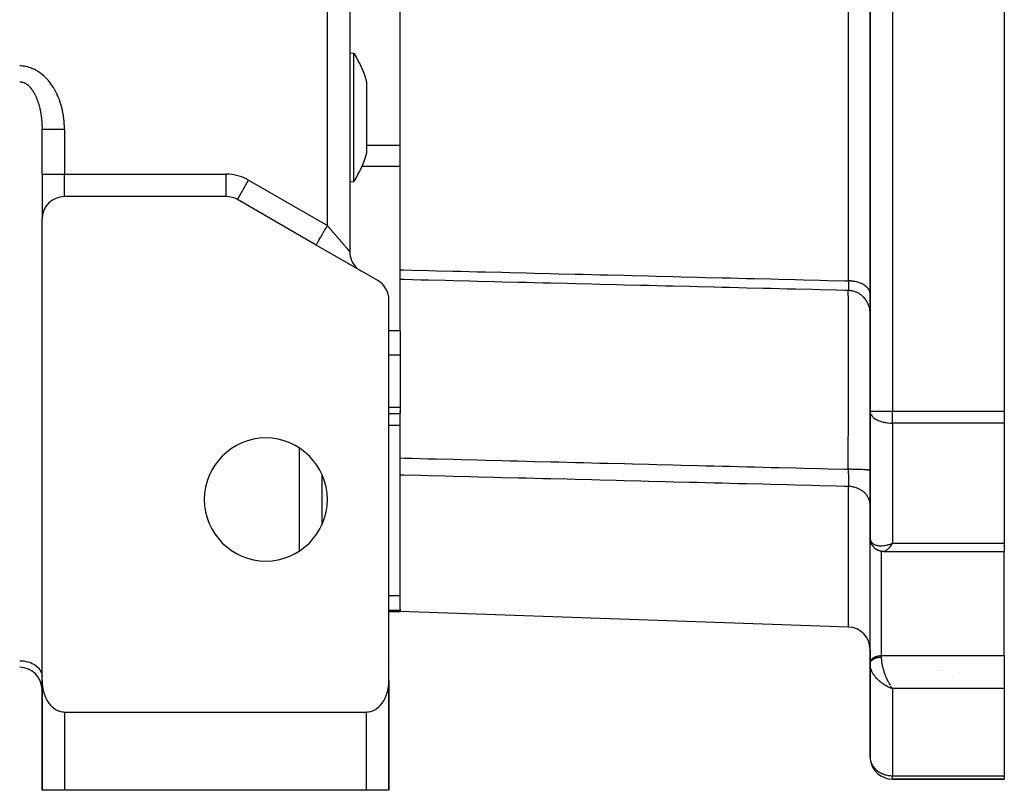
# Model space of a CAD drawing. Units: millimetres. Extents: x 24 to 1162, y -628 to 273.
# Drawn here: x 1074 to 1162, y -280 to -211 of the extents above; entities that cross this region are included whole.
import ezdxf

# ---------------------------------------------------------------- set-up
doc = ezdxf.new("R2010")
doc.units = ezdxf.units.MM
doc.linetypes.add('DASHED', pattern=[9.652, 8.128, -1.524])
doc.layers.add('nevidi', color=4, linetype='DASHED')

msp = doc.modelspace()

# ---------------------------------------------------------------- linework, layer by layer
at = {"color": 2}
for p, q in [((1150, -141.894), (1150, -246.106)), ((1150, -246.106), (1150, -141.894)), ((1162, -141.894), (1162, -246.106)), ((1103.5, -150.924), (1103.5, -231.825)), ((1103.5, -150.924), (1103.5, -231.825)), ((1108, -233.461), (1108, -197.865)), ((1103.5, -214.05), (1103.879, -214.083)), ((1105.04, -221.037), (1105.04, -216.685)), ((1076, -224.917), (1076, -220.894)), ((1076, -224.917), (1076, -220.894)), ((1105.04, -222.977), (1105.04, -221.037)), ((1076, -224.917), (1076, -228.881)), ((1076, -224.917), (1076, -228.881)), ((1103.5, -225.612), (1103.879, -225.579)), ((1092.464, -226.917), (1078, -226.917)), ((1092.464, -226.917), (1092.464, -226.915)), ((1100.5, -231.247), (1093.464, -227.185)), ((1076, -270.172), (1076, -228.917)), ((1100.57, -231.288), (1100.5, -231.247)), ((1106, -234.423), (1100.5, -231.247)), ((1104.394, -233.491), (1104.499, -233.556)), ((1108, -234.329), (1108, -233.461)), ((1108, -234.329), (1108, -234.322)), ((1108, -235.693), (1108, -234.329)), ((1108, -238.918), (1108, -235.693)), ((1107, -270.172), (1107, -236.155)), ((1108, -238.918), (1108, -239.763)), ((1108, -239.763), (1108, -241.109)), ((1108, -241.109), (1108, -245.776)), ((1107, -246.296), (1108, -246.296)), ((1108, -245.776), (1108, -246.296)), ((1108, -246.224), (1108, -246.135)), ((1108, -250.285), (1108, -246.296)), ((1150, -246.106), (1150, -257.405)), ((1150, -257.405), (1150, -246.106)), ((1162, -246.106), (1162, -247.169)), ((1162, -247.169), (1162, -257.918)), ((1108, -251.817), (1108, -250.285)), ((1100.998, -251.725), (1100.998, -256.273)), ((1108, -263.81), (1108, -251.817)), ((1101, -254.737), (1100.998, -254.737)), ((1150, -257.993), (1150, -257.405)), ((1150, -257.405), (1150.002, -257.461)), ((1150, -257.405), (1150, -257.993)), ((1150.001, -257.405), (1150.001, -257.38)), ((1150.008, -257.544), (1150.028, -257.667)), ((1150.064, -257.808), (1150.109, -257.923)), ((1150, -257.993), (1150.001, -257.96)), ((1150.001, -268.627), (1150.001, -257.96)), ((1150.195, -258.086), (1150.263, -258.181)), ((1150.412, -258.338), (1150.496, -258.405)), ((1150.673, -258.511), (1150.759, -258.549)), ((1150.941, -258.606), (1151.021, -258.62)), ((1150.973, -258.611), (1151.049, -258.626)), ((1151.191, -258.637), (1151.259, -258.637)), ((1151.234, -258.64), (1151.202, -258.637)), ((1151.234, -258.64), (1162, -258.64)), ((1151.797, -257.992), (1151.874, -257.964)), ((1151.8, -257.994), (1152, -257.918)), ((1151.8, -257.994), (1152, -257.918)), ((1151.803, -257.997), (1152, -257.918)), ((1151.806, -257.999), (1152, -257.918)), ((1151.809, -258.001), (1152, -257.918)), ((1151.809, -258.001), (1152, -257.918)), ((1151.811, -258.004), (1152, -257.918)), ((1151.813, -257.986), (1151.874, -257.965)), ((1151.814, -258.006), (1152, -257.918)), ((1151.817, -258.008), (1152, -257.918)), ((1151.82, -258.011), (1152, -257.918)), ((1151.823, -258.013), (1152, -257.918)), ((1151.826, -258.015), (1152, -257.918)), ((1151.829, -258.017), (1152, -257.918)), ((1151.831, -258.02), (1152, -257.918)), ((1151.834, -258.022), (1152, -257.918)), ((1151.837, -258.024), (1152, -257.918)), ((1151.84, -258.026), (1152, -257.918)), ((1151.843, -258.028), (1152, -257.918)), ((1151.846, -258.031), (1152, -257.918)), ((1151.849, -258.033), (1152, -257.918)), ((1151.851, -258.035), (1152, -257.918)), ((1151.854, -258.037), (1152, -257.918)), ((1151.857, -258.039), (1152, -257.918)), ((1151.86, -258.041), (1152, -257.918)), ((1151.863, -258.044), (1152, -257.918)), ((1151.866, -258.046), (1152, -257.918)), ((1151.869, -258.048), (1152, -257.918)), ((1151.871, -258.05), (1152, -257.918)), ((1151.874, -258.052), (1152, -257.918)), ((1151.877, -258.054), (1152, -257.918)), ((1151.88, -258.056), (1152, -257.918)), ((1151.88, -258.056), (1152, -257.918)), ((1151.883, -258.058), (1152, -257.918)), ((1151.886, -258.06), (1152, -257.918)), ((1151.889, -258.062), (1152, -257.918)), ((1151.891, -258.064), (1152, -257.918)), ((1151.894, -258.066), (1152, -257.918)), ((1151.897, -258.068), (1152, -257.918)), ((1151.911, -258.051), (1151.898, -258.069)), ((1151.961, -257.978), (1152, -257.918)), ((1162, -257.918), (1162, -258.64)), ((1162, -267.953), (1162, -258.64)), ((1108, -263.81), (1108, -263.922)), ((1108, -263.922), (1108, -264)), ((1107, -264), (1108, -264)), ((1148.07, -265.399), (1108, -264)), ((1150, -267.398), (1150, -268.66)), ((1162, -267.953), (1162, -269.368)), ((1075.998, -269), (1076, -269)), ((1076, -269), (1075.998, -269)), ((1150, -268.66), (1150.001, -268.627)), ((1150, -268.66), (1150, -268.712)), ((1150, -268.712), (1150, -268.66)), ((1150, -268.714), (1150.002, -268.782)), ((1150, -268.724), (1150, -277)), ((1150, -277), (1150, -268.724)), ((1150.002, -268.782), (1150.002, -268.792)), ((1150.002, -268.792), (1150.002, -268.782)), ((1156, -269.267), (1156, -269.268)), ((1075.998, -269.762), (1076, -269.828)), ((1076, -271), (1076, -270.096)), ((1162, -269.368), (1162, -270.906)), ((1076, -271), (1076, -276)), ((1076, -276), (1076, -271)), ((1076, -271), (1076, -276)), ((1076, -276), (1076, -271)), ((1076.003, -280), (1076.003, -270.304)), ((1106.998, -280), (1106.998, -270.304)), ((1107, -272), (1107, -270.172)), ((1107, -272), (1107, -270.172)), ((1107, -270.172), (1107, -272)), ((1107, -272), (1107, -270.172)), ((1151.797, -270.831), (1152, -270.906)), ((1151.8, -270.829), (1152, -270.906)), ((1151.803, -270.828), (1152, -270.906)), ((1151.806, -270.826), (1152, -270.906)), ((1151.809, -270.824), (1152, -270.906)), ((1151.811, -270.823), (1152, -270.906)), ((1151.814, -270.821), (1152, -270.906)), ((1151.817, -270.819), (1152, -270.906)), ((1151.82, -270.818), (1152, -270.906)), ((1151.823, -270.816), (1152, -270.906)), ((1151.826, -270.814), (1152, -270.906)), ((1151.829, -270.812), (1152, -270.906)), ((1151.831, -270.811), (1152, -270.906)), ((1151.834, -270.809), (1152, -270.906)), ((1151.837, -270.807), (1152, -270.906)), ((1151.84, -270.805), (1152, -270.906)), ((1151.843, -270.804), (1152, -270.906)), ((1151.846, -270.802), (1152, -270.906)), ((1151.849, -270.8), (1152, -270.906)), ((1151.851, -270.798), (1152, -270.906)), ((1151.854, -270.796), (1152, -270.906)), ((1151.857, -270.794), (1152, -270.906)), ((1151.86, -270.793), (1152, -270.906)), ((1151.863, -270.791), (1152, -270.906)), ((1151.866, -270.789), (1152, -270.906)), ((1151.869, -270.787), (1152, -270.906)), ((1151.871, -270.785), (1152, -270.906)), ((1151.874, -270.783), (1152, -270.906)), ((1151.877, -270.781), (1152, -270.906)), ((1151.88, -270.779), (1152, -270.906)), ((1151.883, -270.777), (1152, -270.906)), ((1151.886, -270.775), (1152, -270.906)), ((1151.889, -270.773), (1152, -270.906)), ((1151.891, -270.771), (1152, -270.906)), ((1151.894, -270.769), (1152, -270.906)), ((1151.956, -270.848), (1152, -270.906)), ((1162, -270.906), (1162, -278.694)), ((1107, -280), (1107, -272)), ((1107, -272), (1107, -280)), ((1107, -280), (1107, -272)), ((1107, -272), (1107, -280)), ((1078, -273), (1105, -273)), ((1076, -276), (1076, -280)), ((1076, -280), (1076, -276)), ((1076, -280), (1076, -276)), ((1076, -276), (1076, -280)), ((1162, -278.694), (1162, -279)), ((1152, -279), (1162, -279)), ((1162, -279), (1152, -279)), ((1076.003, -280), (1076, -280)), ((1078, -280), (1076.003, -280)), ((1076.038, -280), (1076.033, -280)), ((1077.644, -280), (1077.64, -280)), ((1078, -280), (1077.906, -280)), ((1105, -280), (1078, -280)), ((1106.998, -280), (1105, -280)), ((1105.094, -280), (1105, -280)), ((1105.621, -280), (1105.357, -280)), ((1106.927, -280), (1106.902, -280)), ((1107, -280), (1106.998, -280))]:
    msp.add_line(p, q, dxfattribs=at)
for points in [[(1103.879, -215.767), (1103.879, -215.581), (1103.879, -215.302), (1103.879, -215.098), (1103.879, -214.873), (1103.879, -214.532), (1103.879, -214.521), (1103.879, -214.284), (1103.879, -214.178), (1103.879, -214.133), (1103.879, -214.089), (1103.879, -214.083), (1103.879, -214.089)], [(1103.879, -222.031), (1103.879, -221.947), (1103.879, -221.691), (1103.879, -221.222), (1103.879, -220.472), (1103.879, -220.384), (1103.879, -219.711), (1103.879, -219.659), (1103.879, -218.97), (1103.879, -218.952), (1103.879, -218.208), (1103.879, -217.493), (1103.879, -217.427), (1103.879, -217.266), (1103.879, -216.819), (1103.879, -216.198), (1103.879, -215.959), (1103.879, -215.767)], [(1075.998, -220.695), (1075.999, -220.717), (1075.999, -220.74), (1076, -220.809), (1076, -220.831), (1076, -220.894)], [(1103.879, -225.579), (1103.879, -225.573), (1103.879, -225.529), (1103.879, -225.378), (1103.879, -225.282), (1103.879, -225.223), (1103.879, -225.13), (1103.879, -224.789), (1103.879, -224.459), (1103.879, -224.361), (1103.879, -224.016), (1103.879, -223.853), (1103.879, -223.486), (1103.879, -223.274), (1103.879, -222.635), (1103.879, -222.362), (1103.879, -222.031)], [(1150.008, -257.544), (1150.004, -257.509), (1150.002, -257.474)], [(1150.064, -257.808), (1150.052, -257.774), (1150.042, -257.739), (1150.034, -257.703), (1150.028, -257.667)], [(1150.195, -258.086), (1150.174, -258.055), (1150.156, -258.023), (1150.138, -257.991), (1150.123, -257.957), (1150.109, -257.923)], [(1150.412, -258.338), (1150.385, -258.315), (1150.358, -258.29), (1150.332, -258.265), (1150.308, -258.238), (1150.285, -258.21), (1150.263, -258.181)], [(1150.673, -258.511), (1150.641, -258.497), (1150.611, -258.481), (1150.581, -258.464), (1150.552, -258.445), (1150.523, -258.426), (1150.496, -258.405)], [(1150.941, -258.606), (1150.91, -258.599), (1150.879, -258.592), (1150.848, -258.583), (1150.818, -258.573), (1150.788, -258.561), (1150.759, -258.549)], [(1151.191, -258.637), (1151.163, -258.637), (1151.134, -258.636), (1151.105, -258.634), (1151.077, -258.63), (1151.049, -258.626)], [(1150.002, -268.792), (1150, -268.733), (1150, -268.724)], [(1076, -270.172), (1076.003, -270.304), (1076.005, -270.354), (1076.017, -270.536), (1076.033, -270.681), (1076.038, -270.718), (1076.068, -270.899), (1076.099, -271.049), (1076.106, -271.078), (1076.153, -271.255), (1076.199, -271.401), (1076.209, -271.429), (1076.274, -271.6), (1076.332, -271.731), (1076.348, -271.766), (1076.433, -271.928), (1076.494, -272.033), (1076.527, -272.084), (1076.631, -272.233), (1076.684, -272.301), (1076.746, -272.374), (1076.871, -272.506), (1076.898, -272.531), (1077.131, -272.719), (1077.153, -272.733), (1077.309, -272.825), (1077.38, -272.86), (1077.64, -272.954), (1077.644, -272.955), (1077.82, -272.989), (1077.906, -272.997), (1078, -273)], [(1105, -273), (1105.094, -272.997), (1105.18, -272.989), (1105.357, -272.955), (1105.361, -272.954), (1105.621, -272.86), (1105.692, -272.825), (1105.848, -272.733), (1105.87, -272.719), (1106.103, -272.531), (1106.13, -272.506), (1106.255, -272.374), (1106.316, -272.301), (1106.37, -272.233), (1106.474, -272.084), (1106.506, -272.033), (1106.568, -271.928), (1106.652, -271.766), (1106.669, -271.731), (1106.727, -271.6), (1106.792, -271.429), (1106.802, -271.401), (1106.848, -271.255), (1106.895, -271.078), (1106.902, -271.049), (1106.933, -270.899), (1106.962, -270.718), (1106.967, -270.681), (1106.983, -270.536), (1106.996, -270.354), (1106.998, -270.304), (1107, -270.172)]]:
    msp.add_lwpolyline(points, dxfattribs=at)
for centre, radius, start, end in [((1094.5, -219.831), 11, 16.62033, 31.47662), ((1094.5, -219.831), 11, 328.52338, 343.37967), ((1078, -228.917), 2, 90, 180), ((1092.464, -228.917), 2, 60, 90), ((1105.5, -231.825), 2, 180, 226.83212), ((1105.5, -231.825), 2, 236.45285, 237.22514), ((1105, -236.155), 2, 0, 60), ((1096, -254), 5.5, 0, 180), ((1096, -254), 5.5, 180, 0), ((1148, -267.398), 2, 0, 88), ((1074, -271), 2, 0, 90), ((1105, -272), 2, 0, 2.93413), ((1078, -276), 2, 180, 182.69341), ((1152, -277), 2, 180, 182.30659), ((1152, -277), 2, 186.87042, 270)]:
    msp.add_arc(centre, radius, start, end, dxfattribs=at)
at = {"layer": 'nevidi', "color": 7, "linetype": 'Continuous'}
for p, q in [((1152, -141.894), (1152, -246.106)), ((1148.07, -234.454), (1148.07, -153.546)), ((1101.5, -229.515), (1101.5, -160.531)), ((1074.098, -215.239), (1074, -215.238)), ((1078, -220.894), (1078, -224.917)), ((1108, -222.335), (1105.04, -222.335)), ((1108, -224.239), (1104.569, -224.239)), ((1076, -224.917), (1078, -224.917)), ((1078, -224.917), (1092.464, -224.917)), ((1078, -226.917), (1078, -224.917)), ((1092.464, -226.915), (1092.464, -224.917)), ((1093.466, -227.183), (1094.464, -225.453)), ((1094.464, -225.453), (1101.5, -229.515)), ((1094.012, -227.48), (1094.01, -227.48)), ((1108, -238.918), (1107, -238.918)), ((1108, -241.109), (1107, -241.109)), ((1108, -245.776), (1107, -245.776)), ((1150, -246.106), (1152, -246.106)), ((1152, -246.106), (1162, -246.106)), ((1152, -247.169), (1152, -246.106)), ((1152, -247.169), (1152, -257.918)), ((1162, -247.169), (1152, -247.169)), ((1108, -247.389), (1107, -247.389)), ((1099, -258.603), (1099, -249.397)), ((1148.07, -265.399), (1148.07, -252.833)), ((1100.998, -253.838), (1101, -253.838)), ((1100.998, -254.671), (1101, -254.671)), ((1100.998, -255.529), (1101, -255.529)), ((1150.058, -257.757), (1150.06, -257.755)), ((1150.074, -257.728), (1150.075, -257.727)), ((1150.002, -258.198), (1150, -258.199)), ((1150.051, -258.176), (1150.05, -258.176)), ((1151, -258.616), (1151, -267.953)), ((1151.874, -257.965), (1152, -257.918)), ((1152, -257.918), (1162, -257.918)), ((1108, -262.608), (1107, -262.608)), ((1108, -263.922), (1107, -263.922)), ((1106.719, -268), (1106.72, -268)), ((1151, -267.953), (1151, -268.081)), ((1151, -267.953), (1162, -267.953)), ((1156.381, -269.268), (1156.382, -269.267)), ((1156.331, -269.315), (1156.332, -269.314)), ((1158, -269.456), (1158, -269.457)), ((1076, -271), (1076.003, -271)), ((1151.937, -270.822), (1151.956, -270.848)), ((1162, -270.906), (1152, -270.906)), ((1152, -270.906), (1152, -278.694)), ((1106.998, -272), (1107, -272)), ((1078, -273), (1078, -280)), ((1105, -280), (1105, -273)), ((1076, -276), (1076.003, -276)), ((1152, -279), (1152, -278.694)), ((1152, -278.694), (1162, -278.694))]:
    msp.add_line(p, q, dxfattribs=at)
for points in [[(1078, -220.894), (1078, -220.87), (1077.999, -220.779), (1077.999, -220.747), (1077.996, -220.656), (1077.995, -220.624), (1077.991, -220.534), (1077.99, -220.502), (1077.985, -220.412), (1077.983, -220.38), (1077.977, -220.29), (1077.974, -220.258), (1077.966, -220.169), (1077.963, -220.137), (1077.954, -220.048), (1077.951, -220.016), (1077.941, -219.927), (1077.937, -219.895), (1077.925, -219.807), (1077.921, -219.775), (1077.908, -219.687), (1077.903, -219.655), (1077.888, -219.567), (1077.883, -219.536), (1077.867, -219.448), (1077.861, -219.417), (1077.844, -219.329), (1077.838, -219.298), (1077.819, -219.211), (1077.812, -219.18), (1077.792, -219.093), (1077.785, -219.062), (1077.763, -218.975), (1077.755, -218.944), (1077.732, -218.858), (1077.724, -218.827), (1077.7, -218.741), (1077.691, -218.711), (1077.665, -218.625), (1077.655, -218.595), (1077.628, -218.509), (1077.618, -218.479), (1077.589, -218.394), (1077.578, -218.364), (1077.547, -218.279), (1077.536, -218.249), (1077.504, -218.165), (1077.492, -218.135), (1077.458, -218.051), (1077.446, -218.021), (1077.411, -217.938), (1077.398, -217.908), (1077.36, -217.825), (1077.347, -217.796), (1077.308, -217.713), (1077.294, -217.684), (1077.253, -217.601), (1077.238, -217.572), (1077.195, -217.491), (1077.18, -217.462), (1077.135, -217.381), (1077.119, -217.352), (1077.073, -217.272), (1077.056, -217.244), (1077.007, -217.164), (1076.99, -217.136), (1076.94, -217.058), (1076.922, -217.03), (1076.869, -216.953), (1076.851, -216.925), (1076.796, -216.849), (1076.777, -216.822), (1076.721, -216.747), (1076.7, -216.721), (1076.642, -216.647), (1076.621, -216.621), (1076.561, -216.548), (1076.539, -216.523), (1076.477, -216.452), (1076.454, -216.427), (1076.39, -216.357), (1076.366, -216.333), (1076.3, -216.265), (1076.276, -216.242), (1076.207, -216.176), (1076.182, -216.153), (1076.111, -216.088), (1076.085, -216.066), (1076.011, -216.004), (1075.985, -215.982), (1075.909, -215.922), (1075.881, -215.902), (1075.803, -215.844), (1075.774, -215.824), (1075.693, -215.769), (1075.664, -215.75), (1075.58, -215.697), (1075.55, -215.679), (1075.463, -215.63), (1075.432, -215.613), (1075.343, -215.566), (1075.311, -215.55), (1075.219, -215.507), (1075.187, -215.493), (1075.093, -215.453), (1075.059, -215.44), (1074.963, -215.404), (1074.929, -215.392), (1074.831, -215.361), (1074.796, -215.351), (1074.696, -215.324), (1074.661, -215.315), (1074.559, -215.292), (1074.523, -215.285), (1074.42, -215.268), (1074.383, -215.263), (1074.279, -215.25), (1074.241, -215.247), (1074.136, -215.24), (1074.098, -215.239)], [(1074, -216.652), (1074.014, -216.652), (1074.067, -216.654), (1074.084, -216.656), (1074.093, -216.656), (1074.137, -216.662), (1074.155, -216.665), (1074.208, -216.675), (1074.225, -216.679), (1074.278, -216.693), (1074.295, -216.698), (1074.348, -216.716), (1074.362, -216.722), (1074.365, -216.723), (1074.415, -216.744), (1074.431, -216.752), (1074.48, -216.776), (1074.496, -216.784), (1074.544, -216.812), (1074.56, -216.821), (1074.607, -216.852), (1074.621, -216.861), (1074.623, -216.863), (1074.67, -216.897), (1074.686, -216.909), (1074.732, -216.946), (1074.748, -216.959), (1074.791, -216.997), (1074.805, -217.01), (1074.846, -217.049), (1074.859, -217.063), (1074.871, -217.075), (1074.9, -217.105), (1074.913, -217.119), (1074.953, -217.164), (1074.966, -217.179), (1075.005, -217.226), (1075.018, -217.242), (1075.056, -217.292), (1075.069, -217.309), (1075.107, -217.36), (1075.107, -217.361), (1075.119, -217.377), (1075.152, -217.426), (1075.163, -217.442), (1075.196, -217.493), (1075.207, -217.51), (1075.239, -217.563), (1075.249, -217.581), (1075.281, -217.635), (1075.291, -217.653), (1075.317, -217.701), (1075.321, -217.709), (1075.332, -217.728), (1075.362, -217.786), (1075.371, -217.806), (1075.401, -217.865), (1075.41, -217.885), (1075.437, -217.942), (1075.445, -217.961), (1075.47, -218.018), (1075.479, -218.037), (1075.503, -218.096), (1075.506, -218.103), (1075.512, -218.115), (1075.535, -218.175), (1075.543, -218.195), (1075.567, -218.256), (1075.574, -218.277), (1075.597, -218.339), (1075.604, -218.36), (1075.626, -218.423), (1075.633, -218.444), (1075.654, -218.509), (1075.661, -218.53), (1075.67, -218.56), (1075.68, -218.592), (1075.686, -218.612), (1075.705, -218.674), (1075.711, -218.695), (1075.728, -218.758), (1075.734, -218.779), (1075.751, -218.843), (1075.756, -218.864), (1075.773, -218.928), (1075.778, -218.95), (1075.793, -219.015), (1075.798, -219.037), (1075.801, -219.05), (1075.813, -219.103), (1075.818, -219.125), (1075.832, -219.192), (1075.837, -219.214), (1075.85, -219.281), (1075.854, -219.303), (1075.866, -219.368), (1075.87, -219.389), (1075.882, -219.455), (1075.885, -219.477), (1075.896, -219.543), (1075.9, -219.565), (1075.902, -219.578), (1075.91, -219.631), (1075.913, -219.654), (1075.922, -219.721), (1075.925, -219.743), (1075.934, -219.81), (1075.937, -219.833), (1075.945, -219.901), (1075.947, -219.923), (1075.954, -219.991), (1075.957, -220.014), (1075.963, -220.082), (1075.965, -220.105), (1075.968, -220.131), (1075.971, -220.172), (1075.973, -220.195), (1075.978, -220.262), (1075.98, -220.285), (1075.984, -220.353)], [(1075.984, -220.353), (1075.985, -220.376), (1075.989, -220.444), (1075.99, -220.466), (1075.993, -220.535), (1075.994, -220.557), (1075.996, -220.626), (1075.997, -220.649), (1075.998, -220.695)], [(1076, -220.894), (1076.008, -220.894), (1076.009, -220.894), (1076.018, -220.894), (1076.045, -220.894), (1076.049, -220.894), (1076.072, -220.894), (1076.114, -220.894), (1076.119, -220.894), (1076.16, -220.894), (1076.212, -220.894), (1076.219, -220.894), (1076.282, -220.894), (1076.339, -220.894), (1076.347, -220.894), (1076.434, -220.894), (1076.491, -220.894), (1076.501, -220.894), (1076.615, -220.894), (1076.668, -220.894), (1076.679, -220.894), (1076.82, -220.894), (1076.865, -220.894), (1076.878, -220.894), (1077.047, -220.894), (1077.081, -220.894), (1077.094, -220.894), (1077.291, -220.894), (1077.311, -220.894), (1077.325, -220.894), (1077.548, -220.894), (1077.552, -220.894), (1077.567, -220.894), (1077.8, -220.894), (1077.813, -220.894), (1077.815, -220.894), (1078, -220.894)], [(1100.501, -231.246), (1100.505, -231.24), (1100.509, -231.232), (1100.513, -231.225), (1100.524, -231.206), (1100.536, -231.185), (1100.541, -231.177), (1100.559, -231.145), (1100.58, -231.109), (1100.584, -231.102), (1100.609, -231.059), (1100.641, -231.003), (1100.642, -231.002), (1100.673, -230.948), (1100.713, -230.879), (1100.717, -230.871), (1100.75, -230.815), (1100.797, -230.734), (1100.808, -230.715), (1100.839, -230.66), (1100.892, -230.57), (1100.91, -230.537), (1100.939, -230.488), (1100.996, -230.389), (1101.024, -230.341), (1101.047, -230.301), (1101.108, -230.194), (1101.146, -230.129), (1101.162, -230.1), (1101.227, -229.988), (1101.274, -229.907), (1101.283, -229.891), (1101.35, -229.776), (1101.406, -229.678), (1101.408, -229.676), (1101.475, -229.558), (1101.5, -229.515)], [(1103.5, -231.825), (1103.5, -231.824), (1103.5, -231.824), (1103.498, -231.822), (1103.496, -231.82), (1103.492, -231.815), (1103.49, -231.813), (1103.483, -231.804), (1103.482, -231.804), (1103.48, -231.801), (1103.471, -231.79), (1103.467, -231.786), (1103.455, -231.772), (1103.451, -231.767), (1103.437, -231.751), (1103.432, -231.745), (1103.429, -231.742), (1103.416, -231.727), (1103.409, -231.72), (1103.391, -231.699), (1103.385, -231.691), (1103.365, -231.668), (1103.357, -231.659), (1103.34, -231.64), (1103.335, -231.634), (1103.327, -231.624), (1103.303, -231.597), (1103.295, -231.587), (1103.269, -231.558), (1103.26, -231.547), (1103.233, -231.516), (1103.223, -231.504), (1103.219, -231.5), (1103.194, -231.471), (1103.184, -231.459), (1103.154, -231.425), (1103.143, -231.412), (1103.112, -231.376), (1103.1, -231.362), (1103.067, -231.325), (1103.066, -231.323), (1103.055, -231.311), (1103.021, -231.272), (1103.009, -231.257), (1102.974, -231.217), (1102.961, -231.202), (1102.925, -231.16), (1102.912, -231.145), (1102.886, -231.115), (1102.874, -231.102), (1102.861, -231.086), (1102.822, -231.042), (1102.809, -231.026), (1102.769, -230.98), (1102.755, -230.964), (1102.715, -230.918), (1102.701, -230.901), (1102.68, -230.878), (1102.66, -230.854), (1102.645, -230.837), (1102.604, -230.789), (1102.589, -230.772), (1102.547, -230.723), (1102.531, -230.706), (1102.489, -230.657), (1102.473, -230.639), (1102.453, -230.616), (1102.43, -230.589), (1102.414, -230.571), (1102.371, -230.52), (1102.355, -230.502), (1102.311, -230.451), (1102.295, -230.433), (1102.25, -230.381), (1102.234, -230.362), (1102.209, -230.334), (1102.189, -230.31), (1102.172, -230.291), (1102.127, -230.239), (1102.111, -230.22), (1102.065, -230.167), (1102.048, -230.148), (1102.002, -230.094), (1101.985, -230.075), (1101.953, -230.038), (1101.939, -230.021), (1101.922, -230.002), (1101.875, -229.948), (1101.858, -229.928), (1101.811, -229.874), (1101.794, -229.854), (1101.747, -229.8), (1101.73, -229.78), (1101.688, -229.732), (1101.682, -229.725), (1101.665, -229.706), (1101.618, -229.65), (1101.6, -229.631), (1101.553, -229.575), (1101.535, -229.556), (1101.5, -229.515)], [(1108, -233.461), (1108.347, -233.47), (1109.061, -233.487), (1110.534, -233.524), (1111.247, -233.541), (1112.721, -233.578), (1113.434, -233.596), (1114.907, -233.632), (1115.621, -233.65), (1117.094, -233.686), (1117.807, -233.704), (1119.281, -233.741), (1119.994, -233.758), (1121.467, -233.795), (1122.181, -233.812), (1123.654, -233.849), (1124.368, -233.867), (1125.841, -233.903), (1126.554, -233.921), (1128.027, -233.957), (1128.742, -233.975), (1130.214, -234.012), (1130.928, -234.029), (1132.401, -234.066), (1133.114, -234.084), (1134.588, -234.12), (1135.301, -234.138), (1136.774, -234.174), (1137.488, -234.192), (1138.961, -234.228), (1139.674, -234.246), (1141.148, -234.283), (1141.861, -234.3), (1143.334, -234.337), (1144.048, -234.355), (1145.521, -234.391), (1146.234, -234.409), (1147.708, -234.445), (1148.07, -234.454)], [(1148.052, -235.317), (1147.725, -235.309), (1147.012, -235.291), (1145.539, -235.255), (1144.825, -235.237), (1143.352, -235.201), (1142.638, -235.183), (1141.165, -235.147), (1140.452, -235.13), (1138.979, -235.093), (1138.265, -235.076), (1137.429, -235.055), (1136.792, -235.039), (1136.077, -235.022), (1136.037, -235.021), (1134.605, -234.985), (1133.892, -234.968), (1132.419, -234.931), (1131.705, -234.914), (1130.232, -234.878), (1129.518, -234.86), (1128.045, -234.824), (1127.331, -234.806), (1125.858, -234.77), (1125.145, -234.752), (1123.672, -234.716), (1122.958, -234.698), (1121.485, -234.662), (1121.467, -234.661), (1120.771, -234.644), (1119.993, -234.625), (1119.298, -234.608), (1118.585, -234.59), (1117.112, -234.554), (1116.398, -234.537), (1114.925, -234.5), (1114.211, -234.483), (1112.738, -234.446), (1112.025, -234.429), (1110.552, -234.392), (1109.838, -234.375), (1108.365, -234.338), (1108, -234.329)], [(1148.07, -234.454), (1148.07, -234.485), (1148.07, -234.49), (1148.07, -234.503), (1148.071, -234.527), (1148.071, -234.582), (1148.071, -234.599), (1148.071, -234.674), (1148.071, -234.69), (1148.071, -234.7), (1148.071, -234.733), (1148.071, -234.76), (1148.071, -234.775), (1148.071, -234.842), (1148.071, -234.856), (1148.071, -234.885), (1148.07, -234.913), (1148.07, -234.918), (1148.07, -234.931), (1148.069, -234.989), (1148.069, -235.001), (1148.069, -235.04), (1148.068, -235.053), (1148.068, -235.063), (1148.068, -235.063), (1148.067, -235.11), (1148.067, -235.12), (1148.066, -235.161), (1148.065, -235.164), (1148.065, -235.169), (1148.065, -235.181), (1148.064, -235.205), (1148.063, -235.212), (1148.062, -235.242), (1148.061, -235.248), (1148.061, -235.253), (1148.06, -235.263), (1148.059, -235.272), (1148.059, -235.277), (1148.057, -235.295), (1148.057, -235.299), (1148.056, -235.305), (1148.055, -235.31), (1148.054, -235.311), (1148.054, -235.313), (1148.052, -235.317)], [(1150, -235.587), (1149.998, -235.537), (1149.989, -235.464), (1149.983, -235.438), (1149.969, -235.388), (1149.943, -235.317), (1149.931, -235.292), (1149.906, -235.243), (1149.863, -235.175), (1149.847, -235.151), (1149.81, -235.104), (1149.752, -235.039), (1149.73, -235.018), (1149.682, -234.973), (1149.609, -234.914), (1149.583, -234.894), (1149.525, -234.853), (1149.439, -234.8), (1149.409, -234.782), (1149.341, -234.746), (1149.244, -234.699), (1149.21, -234.685), (1149.134, -234.653), (1149.027, -234.614), (1148.991, -234.602), (1148.908, -234.577), (1148.792, -234.546), (1148.755, -234.537), (1148.666, -234.518), (1148.544, -234.496), (1148.505, -234.49), (1148.412, -234.478), (1148.286, -234.465), (1148.247, -234.462), (1148.151, -234.457), (1148.07, -234.454)], [(1148.052, -251.301), (1148.053, -250.95), (1148.056, -249.84), (1148.057, -249.49), (1148.057, -249.363), (1148.059, -248.826), (1148.061, -247.904), (1148.061, -247.566), (1148.062, -247.214), (1148.063, -246.676), (1148.064, -246.031), (1148.065, -245.704), (1148.066, -245.084), (1148.067, -244.561), (1148.067, -244.228), (1148.068, -243.918), (1148.069, -243.038), (1148.069, -242.547), (1148.069, -242.546), (1148.069, -242.26), (1148.07, -241.141), (1148.07, -240.997), (1148.07, -240.735), (1148.07, -240.698), (1148.07, -239.589), (1148.07, -239.454), (1148.07, -239.356), (1148.07, -239.071), (1148.069, -238.356), (1148.069, -238.156), (1148.069, -238.026), (1148.068, -237.714), (1148.067, -237.314), (1148.067, -237.15), (1148.066, -236.891), (1148.065, -236.655), (1148.064, -236.483), (1148.064, -236.357), (1148.062, -236.064), (1148.061, -235.905), (1148.061, -235.863), (1148.06, -235.775), (1148.057, -235.542), (1148.056, -235.463), (1148.056, -235.457), (1148.055, -235.417), (1148.052, -235.317)], [(1149.999, -237.232), (1149.988, -237.096), (1149.98, -237.027), (1149.97, -236.968), (1149.942, -236.835), (1149.924, -236.768), (1149.907, -236.711), (1149.862, -236.583), (1149.835, -236.518), (1149.811, -236.465), (1149.749, -236.343), (1149.714, -236.283), (1149.683, -236.233), (1149.605, -236.121), (1149.562, -236.066), (1149.525, -236.02), (1149.433, -235.92), (1149.383, -235.871), (1149.34, -235.83), (1149.236, -235.743), (1149.18, -235.701), (1149.132, -235.667), (1149.017, -235.593), (1148.956, -235.559), (1148.904, -235.532), (1148.78, -235.474), (1148.715, -235.448), (1148.66, -235.428), (1148.53, -235.387), (1148.462, -235.37), (1148.404, -235.357), (1148.27, -235.334), (1148.2, -235.326), (1148.142, -235.321), (1148.052, -235.317)], [(1150, -246.106), (1150.005, -246.176), (1150.018, -246.248), (1150.025, -246.273), (1150.072, -246.388), (1150.09, -246.42), (1150.098, -246.434), (1150.16, -246.522), (1150.214, -246.584), (1150.282, -246.65), (1150.292, -246.659), (1150.364, -246.717), (1150.434, -246.767), (1150.542, -246.833), (1150.615, -246.873), (1150.649, -246.89), (1150.738, -246.931), (1150.82, -246.964), (1150.948, -247.01), (1151.047, -247.041), (1151.165, -247.072), (1151.291, -247.1), (1151.337, -247.109), (1151.389, -247.118), (1151.548, -247.141), (1151.615, -247.149), (1151.813, -247.164), (1151.842, -247.166), (1152, -247.169)], [(1108, -250.285), (1108.365, -250.294), (1109.078, -250.313), (1110.552, -250.35), (1111.265, -250.368), (1112.738, -250.405), (1113.452, -250.423), (1114.925, -250.461), (1115.638, -250.479), (1117.112, -250.516), (1117.826, -250.534), (1118.504, -250.552), (1119.298, -250.572), (1119.993, -250.589), (1120.013, -250.59), (1121.485, -250.627), (1122.198, -250.645), (1123.672, -250.683), (1124.385, -250.701), (1125.858, -250.738), (1126.572, -250.756), (1128.045, -250.794), (1128.759, -250.812), (1130.232, -250.849), (1130.945, -250.867), (1132.418, -250.905), (1133.132, -250.923), (1134.605, -250.96), (1134.631, -250.961), (1135.32, -250.978), (1136.037, -250.996), (1136.792, -251.016), (1137.505, -251.034), (1138.978, -251.071), (1139.692, -251.089), (1141.165, -251.126), (1141.879, -251.145), (1143.352, -251.182), (1144.065, -251.2), (1145.538, -251.237), (1146.252, -251.255), (1147.725, -251.293), (1148.052, -251.301)], [(1150.001, -251.418), (1149.998, -251.412), (1149.995, -251.409), (1149.988, -251.405), (1149.969, -251.397), (1149.958, -251.393), (1149.942, -251.389), (1149.905, -251.382), (1149.886, -251.378), (1149.862, -251.375), (1149.808, -251.367), (1149.781, -251.364), (1149.749, -251.361), (1149.678, -251.354), (1149.645, -251.351), (1149.605, -251.348), (1149.52, -251.342), (1149.481, -251.339), (1149.433, -251.336), (1149.334, -251.331), (1149.29, -251.328), (1149.236, -251.326), (1149.125, -251.321), (1149.076, -251.319), (1149.017, -251.317), (1148.897, -251.313), (1148.844, -251.312), (1148.78, -251.31), (1148.652, -251.307), (1148.596, -251.306), (1148.53, -251.305), (1148.397, -251.303), (1148.339, -251.303), (1148.27, -251.302), (1148.134, -251.301), (1148.075, -251.301), (1148.052, -251.301)], [(1148.052, -251.301), (1148.053, -251.339), (1148.054, -251.349), (1148.054, -251.36), (1148.055, -251.39), (1148.056, -251.46), (1148.057, -251.481), (1148.059, -251.579), (1148.059, -251.601), (1148.059, -251.618), (1148.06, -251.66), (1148.061, -251.697), (1148.061, -251.718), (1148.063, -251.814), (1148.063, -251.834), (1148.064, -251.879), (1148.065, -251.92), (1148.065, -251.928), (1148.065, -251.949), (1148.067, -252.04), (1148.067, -252.06), (1148.068, -252.128), (1148.068, -252.149), (1148.068, -252.167), (1148.068, -252.168), (1148.069, -252.253), (1148.069, -252.271), (1148.07, -252.354), (1148.07, -252.359), (1148.07, -252.371), (1148.07, -252.396), (1148.071, -252.45), (1148.071, -252.467), (1148.071, -252.542), (1148.071, -252.558), (1148.071, -252.569), (1148.071, -252.602), (1148.071, -252.629), (1148.071, -252.644), (1148.071, -252.711), (1148.071, -252.724), (1148.071, -252.752), (1148.071, -252.78), (1148.071, -252.786), (1148.07, -252.799), (1148.07, -252.833)], [(1148.07, -252.833), (1147.708, -252.824), (1146.994, -252.806), (1145.521, -252.768), (1144.807, -252.75), (1143.334, -252.713), (1142.621, -252.695), (1141.148, -252.657), (1140.434, -252.639), (1138.961, -252.602), (1138.247, -252.584), (1136.774, -252.547), (1136.061, -252.529), (1134.588, -252.491), (1133.874, -252.473), (1132.401, -252.436), (1131.687, -252.418), (1130.214, -252.38), (1129.501, -252.362), (1128.027, -252.325), (1127.314, -252.307), (1125.841, -252.27), (1125.127, -252.251), (1123.654, -252.214), (1122.941, -252.196), (1121.467, -252.159), (1120.754, -252.141), (1119.281, -252.103), (1118.567, -252.085), (1117.094, -252.048), (1116.38, -252.03), (1114.907, -251.992), (1114.194, -251.974), (1112.721, -251.937), (1112.007, -251.919), (1110.534, -251.881), (1109.82, -251.863), (1108.347, -251.826), (1108, -251.817)], [(1150, -254.48), (1149.999, -254.413), (1149.989, -254.302), (1149.983, -254.264), (1149.971, -254.197), (1149.943, -254.088), (1149.931, -254.051), (1149.908, -253.986), (1149.863, -253.881), (1149.847, -253.846), (1149.813, -253.784), (1149.752, -253.684), (1149.73, -253.652), (1149.686, -253.593), (1149.609, -253.501), (1149.583, -253.472), (1149.53, -253.418), (1149.439, -253.335), (1149.409, -253.31), (1149.347, -253.262), (1149.244, -253.189), (1149.21, -253.168), (1149.141, -253.126), (1149.027, -253.066), (1148.991, -253.048), (1148.915, -253.014), (1148.792, -252.967), (1148.754, -252.953), (1148.673, -252.928), (1148.544, -252.894), (1148.505, -252.885), (1148.42, -252.868), (1148.286, -252.849), (1148.247, -252.844), (1148.159, -252.837), (1148.07, -252.833)], [(1150.001, -257.96), (1150.009, -257.899), (1150.017, -257.866), (1150.036, -257.806), (1150.05, -257.774), (1150.051, -257.771)], [(1150.002, -257.461), (1150.007, -257.508), (1150.018, -257.571), (1150.019, -257.576)], [(1150.02, -257.581), (1150.033, -257.624), (1150.058, -257.691), (1150.072, -257.72), (1150.078, -257.732), (1150.116, -257.793), (1150.143, -257.829), (1150.161, -257.85), (1150.193, -257.884), (1150.227, -257.915), (1150.282, -257.957), (1150.289, -257.962), (1150.331, -257.989), (1150.404, -258.027), (1150.434, -258.041), (1150.452, -258.048), (1150.536, -258.078), (1150.59, -258.093), (1150.614, -258.099), (1150.684, -258.113), (1150.744, -258.122), (1150.82, -258.13), (1150.848, -258.132), (1150.912, -258.135), (1151.02, -258.135), (1151.047, -258.134), (1151.089, -258.132), (1151.205, -258.122), (1151.276, -258.113), (1151.291, -258.111), (1151.397, -258.094), (1151.473, -258.078), (1151.548, -258.061), (1151.595, -258.05), (1151.671, -258.029), (1151.796, -257.991), (1151.813, -257.986)], [(1151.898, -258.069), (1151.86, -258.123), (1151.798, -258.205), (1151.782, -258.224), (1151.76, -258.252), (1151.699, -258.324), (1151.661, -258.366), (1151.657, -258.37), (1151.602, -258.427), (1151.567, -258.46), (1151.537, -258.487), (1151.51, -258.51), (1151.477, -258.536), (1151.426, -258.571), (1151.424, -258.572), (1151.392, -258.591), (1151.343, -258.615), (1151.324, -258.622), (1151.313, -258.626), (1151.268, -258.637), (1151.242, -258.639)], [(1152, -257.918), (1151.961, -257.978), (1151.911, -258.051)], [(1150, -268.714), (1150.001, -268.698), (1150.002, -268.685), (1150.004, -268.67), (1150.006, -268.657), (1150.009, -268.642), (1150.009, -268.638), (1150.011, -268.629), (1150.015, -268.614), (1150.019, -268.601), (1150.024, -268.586), (1150.028, -268.574), (1150.034, -268.559), (1150.036, -268.554), (1150.039, -268.547), (1150.046, -268.531), (1150.052, -268.52), (1150.061, -268.505), (1150.067, -268.493), (1150.076, -268.478), (1150.08, -268.472), (1150.084, -268.467), (1150.094, -268.453), (1150.103, -268.441), (1150.114, -268.427), (1150.123, -268.416), (1150.135, -268.402), (1150.141, -268.396), (1150.145, -268.392), (1150.158, -268.378), (1150.168, -268.368), (1150.182, -268.355), (1150.193, -268.345), (1150.208, -268.332), (1150.217, -268.324), (1150.22, -268.322), (1150.236, -268.31), (1150.248, -268.301), (1150.265, -268.289), (1150.278, -268.28), (1150.295, -268.269), (1150.308, -268.261), (1150.309, -268.26), (1150.327, -268.249), (1150.341, -268.241), (1150.36, -268.23), (1150.375, -268.223), (1150.394, -268.213), (1150.41, -268.206), (1150.41, -268.205), (1150.43, -268.196), (1150.446, -268.189), (1150.467, -268.181), (1150.483, -268.174), (1150.504, -268.166), (1150.521, -268.16), (1150.524, -268.159), (1150.543, -268.153), (1150.56, -268.147), (1150.582, -268.14), (1150.6, -268.135), (1150.623, -268.129), (1150.64, -268.124), (1150.646, -268.123), (1150.664, -268.119), (1150.682, -268.115), (1150.705, -268.11), (1150.724, -268.107), (1150.747, -268.102), (1150.766, -268.099), (1150.774, -268.098), (1150.79, -268.096), (1150.809, -268.093), (1150.833, -268.09), (1150.852, -268.089), (1150.877, -268.086), (1150.896, -268.085), (1150.906, -268.084), (1150.92, -268.083), (1150.94, -268.083), (1150.964, -268.082), (1150.984, -268.081), (1151, -268.081)], [(1150.001, -268.627), (1150.009, -268.566), (1150.017, -268.533), (1150.036, -268.473), (1150.05, -268.441), (1150.08, -268.383), (1150.1, -268.353), (1150.141, -268.299), (1150.166, -268.271), (1150.217, -268.221), (1150.247, -268.195), (1150.308, -268.15), (1150.342, -268.128), (1150.41, -268.09), (1150.449, -268.071), (1150.524, -268.039), (1150.566, -268.024), (1150.646, -267.999), (1150.69, -267.988), (1150.774, -267.972), (1150.82, -267.965), (1150.907, -267.956), (1150.953, -267.954), (1151, -267.953)], [(1151, -268.081), (1151.001, -268.15), (1151.004, -268.21), (1151.005, -268.241), (1151.01, -268.311), (1151.016, -268.376), (1151.028, -268.477), (1151.029, -268.485), (1151.039, -268.553), (1151.058, -268.669), (1151.069, -268.731), (1151.072, -268.742), (1151.097, -268.861), (1151.114, -268.937), (1151.128, -268.996), (1151.145, -269.061), (1151.166, -269.139), (1151.202, -269.266), (1151.203, -269.268), (1151.226, -269.344), (1151.234, -269.368)], [(1074, -268.414), (1074.094, -268.416), (1074.188, -268.42), (1074.361, -268.437), (1074.453, -268.451), (1074.621, -268.484), (1074.71, -268.506), (1074.87, -268.555), (1074.953, -268.585), (1075.103, -268.649), (1075.18, -268.687), (1075.316, -268.764), (1075.386, -268.809), (1075.506, -268.898), (1075.566, -268.949), (1075.669, -269.049), (1075.719, -269.105), (1075.801, -269.214), (1075.84, -269.274), (1075.902, -269.39), (1075.929, -269.453), (1075.968, -269.573), (1075.982, -269.639), (1075.998, -269.762)], [(1152, -270.906), (1151.922, -270.879), (1151.813, -270.838), (1151.796, -270.831), (1151.718, -270.799), (1151.595, -270.742), (1151.548, -270.719), (1151.519, -270.704), (1151.397, -270.638), (1151.322, -270.594), (1151.291, -270.575), (1151.205, -270.52), (1151.134, -270.473), (1151.047, -270.41), (1151.02, -270.39), (1150.954, -270.338), (1150.848, -270.25), (1150.82, -270.226), (1150.785, -270.194), (1150.684, -270.098), (1150.626, -270.039), (1150.614, -270.027), (1150.536, -269.94), (1150.484, -269.878), (1150.434, -269.817), (1150.404, -269.777), (1150.358, -269.714), (1150.289, -269.61), (1150.282, -269.598), (1150.25, -269.546), (1150.193, -269.442), (1150.161, -269.378), (1150.161, -269.376), (1150.116, -269.274), (1150.092, -269.21), (1150.072, -269.153), (1150.058, -269.108), (1150.042, -269.047), (1150.02, -268.948), (1150.018, -268.935), (1150.011, -268.888), (1150.002, -268.792)], [(1151.234, -269.368), (1151.263, -269.456), (1151.268, -269.471), (1151.295, -269.55), (1151.342, -269.678), (1151.357, -269.717), (1151.373, -269.756), (1151.424, -269.882), (1151.456, -269.958), (1151.463, -269.972), (1151.51, -270.077), (1151.544, -270.149), (1151.578, -270.217), (1151.602, -270.265), (1151.639, -270.336), (1151.699, -270.446), (1151.699, -270.447), (1151.737, -270.512), (1151.798, -270.613)], [(1151.826, -270.659), (1151.836, -270.673), (1151.898, -270.766)], [(1150, -277), (1150.003, -277.081), (1150.018, -277.227), (1150.04, -277.334), (1150.062, -277.417), (1150.072, -277.449), (1150.122, -277.582), (1150.16, -277.664), (1150.224, -277.779), (1150.251, -277.821), (1150.282, -277.867), (1150.427, -278.046), (1150.434, -278.054), (1150.44, -278.059), (1150.615, -278.222), (1150.656, -278.255), (1150.668, -278.264), (1150.82, -278.368), (1150.888, -278.407), (1150.953, -278.442), (1151.048, -278.489), (1151.09, -278.507), (1151.275, -278.578), (1151.292, -278.583), (1151.369, -278.607), (1151.447, -278.628), (1151.546, -278.651), (1151.606, -278.662), (1151.756, -278.683), (1151.807, -278.688), (1151.9, -278.693), (1152, -278.694)]]:
    msp.add_lwpolyline(points, dxfattribs=at)
msp.add_arc((1092.464, -228.917), 4, 60, 90, dxfattribs=at)

doc.saveas('drawing.dxf')
